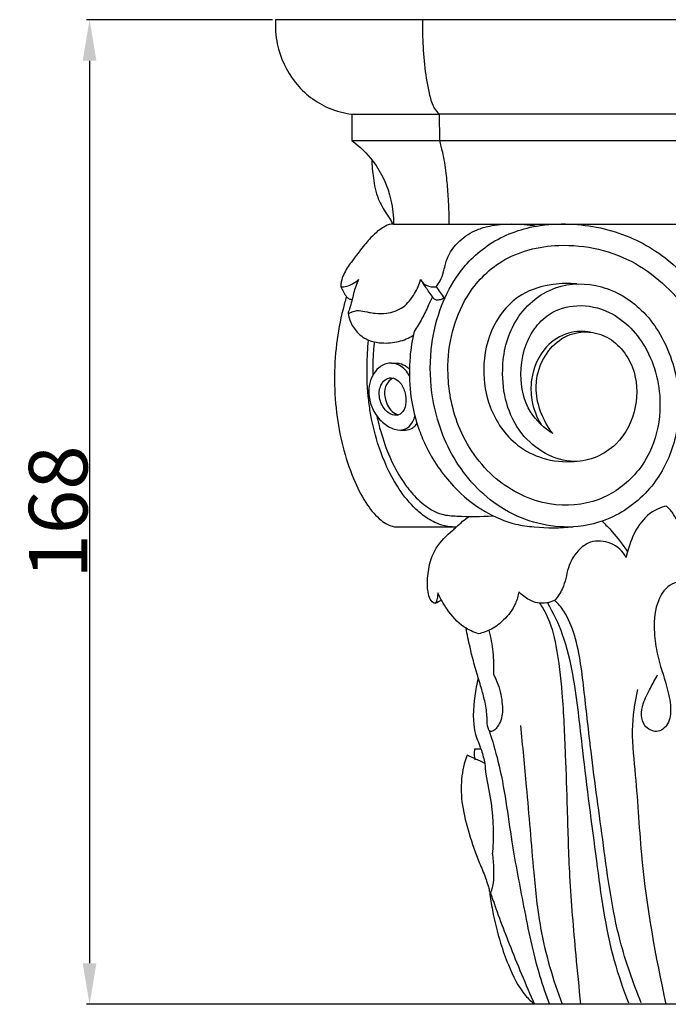
# Model space of a CAD drawing. Units: millimetres. Extents: x 0 to 1100, y 23 to 2123.
# Drawn here: x 673 to 783, y 1428 to 1596 of the extents above; entities that cross this region are included whole.
import ezdxf

# ---------------------------------------------------------------- set-up
doc = ezdxf.new("R2010")
doc.units = ezdxf.units.MM
doc.layers.add('Default', color=7, linetype='Continuous', true_color=0xffffff)
doc.styles.add('Arial', font='arial.ttf')
doc.dimstyles.new('Default', dxfattribs={"dimtxt": 10, "dimasz": 7, "dimexe": 0.5, "dimexo": 0.5, "dimgap": 0.25, "dimtad": 1, "dimtoh": 1, "dimdec": 0, "dimzin": 1, "dimdsep": 46, "dimtxsty": 'Arial', "dimcen": 0.5, "dimazin": 0, "dimtfac": 1, "dimtdec": 4, "dimtix": 1, "dimtmove": 1, "dimatfit": 3, "dimfxl": 0, "dimtolj": 1, "dimtzin": 1, "dimarcsym": 0})

# ---------------------------------------------------------------- blocks, each defined once
blk = doc.blocks.new('*D2334')
at = {"layer": 'Default', "color": 0, "lineweight": -2, "transparency": 16777216}
for p, q in [((715.93, 1596.1), (684.2, 1596.1)), ((684.7, 1589.1), (684.7, 1435.21)), ((764.81, 1428.21), (684.2, 1428.21))]:
    blk.add_line(p, q, dxfattribs=at)
at = {"layer": 'Default', "color": 0, "transparency": 16777216}
for points in [[(683.54, 1589.1), (685.87, 1589.1), (684.7, 1596.1)], [(683.54, 1435.21), (685.87, 1435.21), (684.7, 1428.21)]]:
    blk.add_solid(points, dxfattribs=at)
at = {"layer": 'Defpoints', "color": 0, "transparency": 16777216}
for p in [(716.43, 1596.1, -139.14), (684.7, 1428.21), (765.31, 1428.21, -139.14)]:
    blk.add_point(p, dxfattribs=at)
at = {"layer": 'Default', "color": 0, "transparency": 16777216, "insert": (679.35, 1512.16), "char_height": 10, "attachment_point": 5, "rotation": 90, "style": 'Arial'}
blk.add_mtext('\\A1;168', dxfattribs=at)

msp = doc.modelspace()

# ---------------------------------------------------------------- linework, layer by layer
at = {"layer": 'Default'}
for p, q in [((836.43, 1596.1, -139.14), (716.43, 1596.1, -139.14)), ((729.42, 1579.99, -139.14), (744.36, 1579.99, -139.14)), ((729.43, 1575.5, -139.14), (744.37, 1575.5, -139.14)), ((736.54, 1561.24, -139.14), (805.21, 1561.24, -139.14)), ((836.89, 1428.21, -139.14), (760.61, 1428.21, -139.14))]:
    msp.add_line(p, q, dxfattribs=at)
msp.add_lwpolyline([(807.94, 1579.99), (744.36, 1579.99), (744.37, 1575.5), (811.15, 1575.5)], dxfattribs=at)
for points, knots in [([(716.43, 1596.1, -139.14), (716.36, 1594.73, -139.14), (716.61, 1590.9, -139.14), (719.32, 1585.04, -139.14), (724.43, 1581.12, -139.14), (728.1, 1580.17, -139.14), (729.42, 1579.99, -139.14)], [0, 0, 0, 0, 3.260069, 9.009124, 14.724193, 17.882989, 17.882989, 17.882989, 17.882989]), ([(741.5, 1596.1, -139.14), (741.48, 1594.96, -139.14), (741.51, 1592.22, -139.14), (741.79, 1587.9, -139.14), (742.47, 1584.02, -139.14), (743.22, 1581.26, -139.14), (744.04, 1580.3, -139.14), (744.36, 1579.99, -139.14)], [0, 0, 0, 0, 2.696134, 6.515391, 10.22596, 12.09811, 13.157864, 13.157864, 13.157864, 13.157864]), ([(729.43, 1575.5, -139.14), (730.79, 1574.5, -139.14), (733.8, 1571.6, -139.14), (736.16, 1566.42, -139.14), (736.55, 1562.61, -139.14), (736.54, 1561.24, -139.14)], [0, 0, 0, 0, 3.991668, 9.772773, 13.010804, 13.010804, 13.010804, 13.010804]), ([(744.37, 1575.5, -139.14), (744.56, 1574.85, -139.14), (745.04, 1573, -139.14), (745.48, 1570.1, -139.14), (745.82, 1566.67, -139.14), (745.96, 1563.78, -139.14), (745.99, 1561.92, -139.14), (745.99, 1561.24, -139.14)], [0, 0, 0, 0, 1.602499, 4.512712, 6.962135, 9.77535, 11.376841, 11.376841, 11.376841, 11.376841]), ([(732.84, 1572.23, -139.14), (732.86, 1571.19, -139.14), (733.09, 1568.95, -139.14), (733.68, 1565.72, -139.14), (735.03, 1563.46, -139.14), (735.98, 1562.11, -139.14), (736.29, 1561.51, -139.14), (736.41, 1561.26, -139.14)], [0, 0, 0, 0, 2.463396, 5.351888, 7.671285, 8.617499, 9.26549, 9.26549, 9.26549, 9.26549]), ([(736.54, 1561.24, -139.14), (736.41, 1561.24, -139.14), (735.82, 1561.22, -139.14), (734.6, 1560.66, -139.14), (733.01, 1559.34, -139.14), (731.28, 1557.36, -139.14), (729.64, 1555.19, -139.14), (728.32, 1553.34, -139.14), (727.74, 1551.95, -139.14), (727.59, 1551.12, -139.14), (727.55, 1550.72, -139.14), (727.54, 1550.55, -139.14)], [0, 0, 0, 0, 0.319065, 1.387915, 3.101771, 5.234951, 7.640682, 9.604271, 10.644739, 11.201368, 11.60168, 11.60168, 11.60168, 11.60168]), ([(763.72, 1525.52, -139.14), (762.03, 1527.79, -139.14), (759.76, 1533.18, -139.14), (762.49, 1539.99, -139.14), (767.38, 1543.19, -139.14), (773.46, 1542.73, -139.14), (778.01, 1537.14, -139.14), (778.34, 1529.81, -139.14), (775.03, 1522.99, -139.14), (766.63, 1519.25, -139.14), (756.83, 1525.06, -139.14), (754.38, 1535.55, -139.14), (756.57, 1545.14, -139.14), (763.46, 1551.24, -139.14), (772.23, 1551.25, -139.14), (779.68, 1546.75, -139.14), (783.59, 1540.15, -139.14), (785.5, 1532.43, -139.14), (785.16, 1524.66, -139.14), (781.27, 1516.39, -139.14), (774.8, 1511.1, -139.14), (765.63, 1508.76, -139.14), (755.09, 1511.51, -139.14), (746.56, 1520.32, -139.14), (742.9, 1530.43, -139.14), (742.64, 1539.38, -139.14), (744.16, 1546.45, -139.14), (747.25, 1552.86, -139.14), (752.76, 1558.41, -139.14), (759.93, 1561.11, -139.14), (768.21, 1561.48, -139.14), (776.96, 1559.71, -139.14), (785.75, 1553.77, -139.14), (791.72, 1545.89, -139.14), (796.88, 1535.89, -139.14), (800.58, 1525.26, -139.14), (804.46, 1514.15, -139.14), (808.36, 1506.04, -139.14), (812.71, 1501.14, -139.14), (815.98, 1499.78, -139.14), (817.43, 1499.36, -139.14), (818.03, 1499.22, -139.14)], [0, 0, 0, 0, 6.647609, 12.606861, 15.858176, 20.141788, 25.78978, 31.0921, 36.825563, 43.012452, 51.012914, 59.918863, 66.627473, 73.794977, 79.983445, 86.192387, 93.578828, 97.42083, 104.964627, 111.509737, 118.785706, 124.4318, 134.033325, 143.086795, 152.015317, 158.658358, 164.103023, 169.109719, 175.459068, 182.284992, 186.786012, 195.073846, 202.968878, 211.334195, 218.202439, 229.549627, 237.921615, 246.024384, 250.781495, 252.931692, 254.429029, 254.429029, 254.429029, 254.429029]), ([(743.83, 1550.55, -139.14), (744.08, 1550.87, -139.14), (744.6, 1551.68, -139.14), (745.17, 1553.26, -139.14), (745.64, 1555.81, -139.14), (747.62, 1558.49, -139.14), (750.37, 1560.21, -139.14), (753.41, 1561.13, -139.14), (756.84, 1561.36, -139.14), (759.54, 1561.16, -139.14), (760.94, 1560.92, -139.14)], [0, 0, 0, 0, 0.96187, 2.291784, 3.971453, 7.101962, 9.863314, 11.589608, 14.605783, 17.982167, 17.982167, 17.982167, 17.982167]), ([(763.72, 1525.52, -139.14), (762.23, 1526.45, -139.14), (759.14, 1529.29, -139.14), (757.71, 1536.17, -139.14), (759.32, 1542.41, -139.14), (763.32, 1546.38, -139.14), (768.03, 1547.81, -139.14), (774.71, 1546.34, -139.14), (780.85, 1539.65, -139.14), (782.66, 1530.4, -139.14), (780.9, 1522.91, -139.14), (777.25, 1517.56, -139.14), (771.51, 1513.52, -139.14), (762.58, 1512.8, -139.14), (753.22, 1517.3, -139.14), (747.11, 1526.23, -139.14), (745.06, 1537.46, -139.14), (747.48, 1548.05, -139.14), (755.03, 1555.92, -139.14), (765.82, 1558.6, -139.14), (778.31, 1555.68, -139.14), (786.99, 1546.95, -139.14), (791.89, 1538.08, -139.14), (795.05, 1530.57, -139.14), (797.47, 1523.47, -139.14), (799.81, 1516.42, -139.14), (802.7, 1509.35, -139.14), (806.06, 1503.54, -139.14), (810.04, 1498.55, -139.14), (815.65, 1495.63, -139.14), (822.4, 1494.7, -139.14), (828.44, 1497.55, -139.14), (832.25, 1502.36, -139.14), (832.99, 1508.03, -139.14), (831.37, 1512.84, -139.14), (827.52, 1516.04, -139.14), (822.11, 1516.24, -139.14), (817.42, 1512.79, -139.14), (816.3, 1506.76, -139.14), (819.3, 1501.63, -139.14), (824.81, 1499.74, -139.14), (829.57, 1501.93, -139.14), (831.64, 1505.59, -139.14), (832.03, 1509.45, -139.14), (830.53, 1513.25, -139.14), (827.4, 1515.52, -139.14), (824.81, 1516, -139.14), (823.53, 1515.91, -139.14), (823.08, 1515.84, -139.14)], [0, 0, 0, 0, 4.145921, 9.362266, 15.801996, 18.591388, 22.553465, 26.99997, 34.147055, 42.55, 48.323697, 52.002231, 57.953014, 64.71775, 72.636699, 81.310384, 88.917297, 99.196705, 105.903998, 113.926258, 124.54965, 134.791634, 142.006532, 148.485859, 154.031494, 159.745882, 166.050156, 172.046739, 175.578097, 180.994369, 186.795133, 191.45243, 196.595751, 200.806988, 204.477906, 208.224909, 211.990207, 216.660616, 220.937414, 225.376793, 229.537271, 233.849259, 236.888677, 239.174464, 242.870882, 245.99562, 247.977868, 249.066306, 249.066306, 249.066306, 249.066306]), ([(727.54, 1550.55, -139.14), (727.88, 1550.53, -139.14), (728.6, 1550.58, -139.14), (729.64, 1551.06, -139.14), (730.28, 1551.52, -139.14), (730.59, 1551.81, -139.14)], [0, 0, 0, 0, 0.823667, 1.678415, 2.70045, 2.70045, 2.70045, 2.70045]), ([(730.59, 1551.81, -139.14), (730.42, 1551.43, -139.14), (730.1, 1550.64, -139.14), (729.73, 1549.41, -139.14), (729.44, 1548.11, -139.14), (729.17, 1547.09, -139.14), (728.9, 1546.41, -139.14), (728.82, 1546.18, -139.14), (728.79, 1546, -139.14), (728.96, 1546.03, -139.14), (729.19, 1546.18, -139.14), (729.62, 1546.34, -139.14), (730.07, 1546.47, -139.14), (730.33, 1546.52, -139.14), (730.44, 1546.54, -139.14)], [0, 0, 0, 0, 1.011647, 2.015358, 3.074781, 4.176757, 4.550473, 4.764783, 4.825979, 4.906447, 5.071009, 5.558518, 5.947675, 6.19847, 6.19847, 6.19847, 6.19847]), ([(730.44, 1546.54, -139.14), (730.61, 1546.51, -139.14), (731.27, 1546.42, -139.14), (732.25, 1546.21, -139.14), (733.71, 1545.99, -139.14), (735.71, 1545.97, -139.14), (738.36, 1546.87, -139.14), (740.18, 1549.24, -139.14), (740.95, 1550.98, -139.14), (741.18, 1551.81, -139.14)], [0, 0, 0, 0, 0.421803, 1.577446, 2.382092, 3.916564, 6.311902, 8.757695, 10.823969, 10.823969, 10.823969, 10.823969]), ([(741.18, 1551.81, -139.14), (741.28, 1551.58, -139.14), (741.69, 1550.92, -139.14), (742.76, 1550.54, -139.14), (743.55, 1550.52, -139.14), (743.83, 1550.55, -139.14)], [0, 0, 0, 0, 0.590143, 1.782304, 2.466417, 2.466417, 2.466417, 2.466417]), ([(745.18, 1548.62, -139.14), (744.97, 1548.5, -139.14), (744.54, 1548.35, -139.14), (743.91, 1548.2, -139.14), (743.47, 1548.45, -139.14), (743.11, 1548.97, -139.14), (742.46, 1549.9, -139.14), (741.86, 1550.77, -139.14), (741.47, 1551.33, -139.14)], [0, 0, 0, 0, 0.579954, 1.092325, 1.482403, 1.672877, 2.570317, 4.170836, 4.170836, 4.170836, 4.170836]), ([(767.79, 1551.04, -139.14), (766.46, 1551.17, -139.14), (763.23, 1551.08, -139.14), (757.68, 1549.48, -139.14), (752.99, 1544.01, -139.14), (751.53, 1536.88, -139.14), (752.68, 1529.47, -139.14), (756.57, 1523.8, -139.14), (762.13, 1520.97, -139.14), (765.6, 1520.63, -139.14), (767.39, 1520.78, -139.14)], [0, 0, 0, 0, 3.168171, 7.65197, 13.343572, 19.402884, 24.486331, 30.791445, 34.585939, 38.899349, 38.899349, 38.899349, 38.899349]), ([(728.52, 1548.83, -139.14), (728.31, 1548.14, -139.14), (727.57, 1545.52, -139.14), (726.34, 1538.74, -139.14), (726.38, 1528.65, -139.14), (728.83, 1519.32, -139.14), (731.81, 1513.52, -139.14), (733.81, 1511.12, -139.14), (735.48, 1510.02, -139.14), (736.46, 1509.66, -139.14), (737.07, 1509.6, -139.14), (737.26, 1509.6, -139.14)], [0, 0, 0, 0, 1.715203, 6.500746, 16.381975, 25.42746, 28.875333, 31.565049, 32.535457, 33.526165, 33.993569, 33.993569, 33.993569, 33.993569]), ([(728.52, 1548.83, -139.14), (728.65, 1548.7, -139.14), (728.95, 1548.48, -139.14), (729.32, 1548.4, -139.14), (729.5, 1548.38, -139.14)], [0, 0, 0, 0, 0.4305668, 0.8639861, 0.8639861, 0.8639861, 0.8639861]), ([(743.19, 1548.86, -139.14), (742.98, 1548.39, -139.14), (742.39, 1547.14, -139.14), (741.46, 1545.12, -139.14), (740.55, 1543.65, -139.14), (740.08, 1542.95, -139.14)], [0, 0, 0, 0, 1.21889, 3.2883, 5.326724, 5.326724, 5.326724, 5.326724]), ([(728.8, 1546.04, -139.14), (728.88, 1545.51, -139.14), (729.24, 1544.24, -139.14), (730.51, 1542.41, -139.14), (732.5, 1541.23, -139.14), (734.91, 1540.89, -139.14), (737.41, 1541.07, -139.14), (739.15, 1541.81, -139.14), (739.92, 1542.28, -139.14)], [0, 0, 0, 0, 1.274639, 3.081671, 5.099249, 6.515249, 8.814908, 10.980152, 10.980152, 10.980152, 10.980152]), ([(740.08, 1542.95, -139.14), (739.73, 1541.51, -139.14), (739.21, 1538.28, -139.14), (739.21, 1532.71, -139.14), (740.27, 1527.63, -139.14), (742.62, 1521.9, -139.14), (746.15, 1516.68, -139.14), (751.68, 1512.18, -139.14), (756.58, 1510.1, -139.14), (761.7, 1509.43, -139.14), (764.99, 1509.4, -139.14), (767.18, 1509.62, -139.14)], [0, 0, 0, 0, 3.531067, 7.755972, 13.178877, 15.634025, 22.273494, 27.643122, 32.129138, 34.64411, 39.980729, 39.980729, 39.980729, 39.980729]), ([(770.15, 1542.84, -139.14), (768.92, 1543.03, -139.14), (766.09, 1542.94, -139.14), (761.86, 1540.26, -139.14), (759.92, 1535.64, -139.14), (759.97, 1530.89, -139.14), (760.95, 1528.34, -139.14), (761.71, 1527.06, -139.14)], [0, 0, 0, 0, 2.966701, 6.493238, 11.413662, 14.164321, 17.66548, 17.66548, 17.66548, 17.66548]), ([(747.29, 1509.6, -139.14), (746.97, 1509.59, -139.14), (745.95, 1509.61, -139.14), (744.02, 1510.07, -139.14), (741.86, 1511.29, -139.14), (739.41, 1513.44, -139.14), (736.49, 1517.28, -139.14), (734.08, 1522.65, -139.14), (732.81, 1527.67, -139.14), (732.12, 1532.28, -139.14), (731.95, 1536.57, -139.14), (732.14, 1540, -139.14), (732.29, 1541.45, -139.14)], [0, 0, 0, 0, 0.769325, 2.436965, 4.678568, 6.522047, 10.009068, 15.82455, 20.156629, 22.170334, 26.843473, 30.312975, 30.312975, 30.312975, 30.312975]), ([(733.27, 1541.12, -139.14), (733.25, 1540.93, -139.14), (733.21, 1540.59, -139.14), (733.14, 1539.86, -139.14), (733.06, 1538.79, -139.14), (733.01, 1537.52, -139.14), (733, 1536.35, -139.14), (733, 1535.71, -139.14), (733.01, 1535.43, -139.14)], [0, 0, 0, 0, 0.436349, 0.83246, 1.734799, 2.995328, 3.850032, 4.509846, 4.509846, 4.509846, 4.509846]), ([(739.26, 1535.36, -139.14), (738.88, 1536.09, -139.14), (737.86, 1537.25, -139.14), (735.7, 1537.75, -139.14), (734, 1536.87, -139.14), (732.88, 1535.42, -139.14), (732.32, 1533.7, -139.14), (732.3, 1531.65, -139.14), (732.96, 1529.53, -139.14), (734.33, 1527.56, -139.14), (736.02, 1526.46, -139.14), (737.63, 1526.01, -139.14), (739.03, 1526.39, -139.14), (739.84, 1527.43, -139.14), (740.13, 1528.18, -139.14), (740.2, 1528.48, -139.14)], [0, 0, 0, 0, 1.922617, 3.381288, 4.930889, 6.232323, 7.726017, 9.17293, 11.036355, 12.849891, 14.679641, 15.646927, 16.750368, 17.937787, 18.684815, 18.684815, 18.684815, 18.684815]), ([(736.19, 1537.54, -139.14), (736.4, 1537.55, -139.14), (736.86, 1537.55, -139.14), (737.77, 1537.51, -139.14), (738.63, 1537.1, -139.14), (739.12, 1536.65, -139.14), (739.26, 1536.5, -139.14)], [0, 0, 0, 0, 0.483882, 1.101164, 2.160026, 2.644955, 2.644955, 2.644955, 2.644955]), ([(738.51, 1532.42, -139.14), (738.37, 1533.06, -139.14), (737.9, 1534.24, -139.14), (736.33, 1535.28, -139.14), (734.99, 1534.73, -139.14), (734.35, 1533.79, -139.14), (733.98, 1532.36, -139.14), (734.33, 1530.6, -139.14), (735.46, 1529.07, -139.14), (737.05, 1528.39, -139.14), (738.4, 1529.3, -139.14), (738.73, 1530.83, -139.14), (738.63, 1531.91, -139.14), (738.51, 1532.42, -139.14)], [0, 0, 0, 0, 1.532713, 2.917106, 3.825403, 4.717583, 5.570233, 7.300805, 8.737664, 9.935881, 10.92007, 12.239908, 13.479291, 13.479291, 13.479291, 13.479291]), ([(736.54, 1534.98, -139.14), (736.2, 1534.81, -139.14), (735.38, 1534.24, -139.14), (734.97, 1532.9, -139.14), (735.07, 1531.53, -139.14), (735.47, 1530.35, -139.14), (736.24, 1529.27, -139.14), (736.98, 1528.84, -139.14), (737.34, 1528.69, -139.14)], [0, 0, 0, 0, 0.919987, 2.303661, 3.110512, 4.17547, 5.197059, 6.130741, 6.130741, 6.130741, 6.130741]), ([(733.72, 1528.51, -139.14), (733.9, 1527.63, -139.14), (734.49, 1525.26, -139.14), (735.79, 1521.52, -139.14), (737.62, 1518.06, -139.14), (739.7, 1515.24, -139.14), (741.88, 1513.15, -139.14), (744.6, 1511.6, -139.14), (748.56, 1511.4, -139.14), (751.46, 1511.32, -139.14), (753.48, 1511.53, -139.14)], [0, 0, 0, 0, 2.13083, 5.734294, 9.282104, 11.241034, 13.891907, 16.293805, 18.384681, 23.283915, 23.283915, 23.283915, 23.283915]), ([(737.73, 1526.13, -139.14), (738.02, 1526.1, -139.14), (738.7, 1526.11, -139.14), (739.66, 1526.3, -139.14), (740.23, 1526.85, -139.14), (740.46, 1527.16, -139.14), (740.54, 1527.28, -139.14)], [0, 0, 0, 0, 0.690692, 1.65134, 2.232417, 2.583154, 2.583154, 2.583154, 2.583154]), ([(783.14, 1513.16, -139.14), (782.61, 1513.05, -139.14), (780.79, 1512.49, -139.14), (778.15, 1510.08, -139.14), (776.85, 1506.89, -139.14), (776.33, 1504.92, -139.14), (776.23, 1504.41, -139.14)], [0, 0, 0, 0, 1.30667, 4.58526, 8.232395, 9.477351, 9.477351, 9.477351, 9.477351]), ([(786.32, 1504.68, -139.14), (786.38, 1505.03, -139.14), (786.5, 1506.38, -139.14), (785.71, 1508.79, -139.14), (784.73, 1511.38, -139.14), (783.58, 1512.73, -139.14), (783.14, 1513.16, -139.14)], [0, 0, 0, 0, 0.831906, 3.18641, 5.865327, 7.304547, 7.304547, 7.304547, 7.304547]), ([(744.12, 1498.39, -139.14), (744.1, 1498.13, -139.14), (744.01, 1497.58, -139.14), (743.96, 1496.96, -139.14), (743.65, 1496.53, -139.14), (743.07, 1496.79, -139.14), (742.41, 1498.01, -139.14), (742.2, 1501.33, -139.14), (743.08, 1505.77, -139.14), (745.82, 1508.33, -139.14), (747.44, 1509.73, -139.14), (748.3, 1510.59, -139.14), (749.07, 1511.14, -139.14), (749.45, 1511.39, -139.14)], [0, 0, 0, 0, 0.630385, 1.323386, 1.528833, 1.757305, 2.623911, 4.627874, 9.501369, 12.924014, 13.598047, 14.765397, 15.889705, 15.889705, 15.889705, 15.889705]), ([(772.12, 1510.59, -139.14), (772.72, 1510.02, -139.14), (774.3, 1508.39, -139.14), (775.68, 1506.56, -139.14), (776.45, 1505.35, -139.14)], [0, 0, 0, 0, 1.949772, 5.332897, 5.332897, 5.332897, 5.332897]), ([(776.23, 1504.41, -139.14), (775.95, 1504.93, -139.14), (774.86, 1506.42, -139.14), (772.45, 1507.34, -139.14), (769.8, 1507.08, -139.14), (767.69, 1505.47, -139.14), (766.41, 1503.15, -139.14), (765.95, 1500.83, -139.14), (765.38, 1498.85, -139.14), (764.56, 1497.66, -139.14), (764.02, 1497.07, -139.14)], [0, 0, 0, 0, 1.399424, 4.226558, 5.61471, 7.705451, 10.40404, 11.889216, 13.366497, 15.342634, 15.342634, 15.342634, 15.342634]), ([(785.56, 1500.35, -139.14), (784.91, 1500.24, -139.14), (783.01, 1499.61, -139.14), (781.09, 1496.23, -139.14), (780.87, 1491.99, -139.14), (781.58, 1487.23, -139.14), (783.03, 1483.06, -139.14), (783.96, 1479.09, -139.14), (783.7, 1475.99, -139.14), (781.55, 1474.24, -139.14), (778.59, 1475.84, -139.14), (778.88, 1479.43, -139.14), (780.31, 1481.99, -139.14), (781.17, 1483.66, -139.14), (781.6, 1484.4, -139.14)], [0, 0, 0, 0, 1.598628, 4.688697, 8.655869, 11.59977, 15.997654, 18.990991, 21.182587, 23.09395, 24.87679, 27.780464, 30.203729, 32.3145, 32.3145, 32.3145, 32.3145]), ([(751.06, 1491.4, -139.14), (750.19, 1491.66, -139.14), (748.07, 1492.62, -139.14), (745.77, 1495.26, -139.14), (744.54, 1497.4, -139.14), (744.12, 1498.39, -139.14)], [0, 0, 0, 0, 2.175172, 5.374637, 7.888102, 7.888102, 7.888102, 7.888102]), ([(757.92, 1498.57, -139.14), (757.81, 1497.87, -139.14), (757.31, 1496.03, -139.14), (755.6, 1493.85, -139.14), (753.41, 1492.11, -139.14), (751.83, 1491.56, -139.14), (751.06, 1491.4, -139.14)], [0, 0, 0, 0, 1.70946, 4.527406, 6.673025, 8.607213, 8.607213, 8.607213, 8.607213]), ([(764.02, 1497.07, -139.14), (763.59, 1496.87, -139.14), (762.65, 1496.58, -139.14), (761.14, 1496.55, -139.14), (759.46, 1497.21, -139.14), (758.44, 1498.01, -139.14), (757.92, 1498.57, -139.14)], [0, 0, 0, 0, 1.146825, 2.401411, 3.585336, 5.371007, 5.371007, 5.371007, 5.371007]), ([(761.44, 1496.61, -139.14), (761.87, 1496, -139.14), (763.26, 1493.77, -139.14), (764.55, 1488.5, -139.14), (765.43, 1480.48, -139.14), (765.85, 1471.17, -139.14), (766.19, 1460.76, -139.14), (766.5, 1449.4, -139.14), (767.46, 1438.29, -139.14), (768.16, 1431.02, -139.14), (768.45, 1428.21, -139.14)], [0, 0, 0, 0, 1.728657, 6.106512, 12.506455, 20.827541, 28.161256, 37.250105, 47.868747, 54.534395, 54.534395, 54.534395, 54.534395]), ([(762.8, 1496.68, -139.14), (763.8, 1494.96, -139.14), (765.69, 1491.02, -139.14), (767.62, 1482.5, -139.14), (768.91, 1469.57, -139.14), (771.09, 1453.32, -139.14), (772.95, 1438.79, -139.14), (775.7, 1430.83, -139.14), (776.61, 1428.44, -139.14)], [0, 0, 0, 0, 4.632566, 10.116995, 20.39782, 35.310469, 48.787724, 54.68124, 54.68124, 54.68124, 54.68124]), ([(778.8, 1428.44, -139.14), (777.4, 1431.91, -139.14), (774.28, 1440.75, -139.14), (772.4, 1455.24, -139.14), (770.42, 1469.35, -139.14), (769.11, 1481.31, -139.14), (768.19, 1489.41, -139.14), (766.13, 1494.76, -139.14), (764.62, 1496.54, -139.14), (764.05, 1497.11, -139.14)], [0, 0, 0, 0, 8.619292, 21.5268, 34.256768, 42.180148, 49.949902, 53.446339, 55.333613, 55.333613, 55.333613, 55.333613]), ([(753.61, 1484.45, -139.14), (753.9, 1483.92, -139.14), (754.66, 1482.27, -139.14), (755.17, 1479.65, -139.14), (755.14, 1477.06, -139.14), (754.42, 1475.7, -139.14), (753.9, 1475.09, -139.14), (753.56, 1474.8, -139.14), (753.25, 1474.71, -139.14), (752.87, 1474.79, -139.14), (752.51, 1475.72, -139.14), (752.56, 1477.31, -139.14), (752.23, 1479.59, -139.14), (751.58, 1482.04, -139.14), (750.59, 1485.14, -139.14), (749.68, 1488.63, -139.14), (749.12, 1491.26, -139.14), (748.92, 1492.35, -139.14)], [0, 0, 0, 0, 1.40001, 4.186141, 6.211413, 7.391937, 7.946391, 8.239, 8.496608, 8.762945, 9.072186, 10.598248, 12.661108, 14.421459, 16.522298, 20.242663, 22.839202, 22.839202, 22.839202, 22.839202]), ([(752.82, 1491.97, -139.14), (753.13, 1490.76, -139.14), (753.58, 1488.25, -139.14), (753.66, 1485.72, -139.14), (753.61, 1484.45, -139.14)], [0, 0, 0, 0, 2.92285, 5.971452, 5.971452, 5.971452, 5.971452]), ([(751, 1483.9, -139.14), (750.74, 1482.87, -139.14), (750.24, 1479.73, -139.14), (749.87, 1475.39, -139.14), (751.56, 1471.73, -139.14), (751.96, 1470.05, -139.14), (752.12, 1469.3, -139.14)], [0, 0, 0, 0, 2.576028, 7.74286, 9.950133, 11.754991, 11.754991, 11.754991, 11.754991]), ([(778.15, 1481.87, -139.14), (777.65, 1479.6, -139.14), (776.96, 1474.75, -139.14), (778.12, 1465.03, -139.14), (778.84, 1449.46, -139.14), (781.22, 1436.42, -139.14), (783.01, 1428.21, -139.14)], [0, 0, 0, 0, 5.607302, 11.638816, 22.98946, 42.592889, 42.592889, 42.592889, 42.592889]), ([(758.19, 1475.75, -139.14), (758.54, 1472.28, -139.14), (759.37, 1463.92, -139.14), (760.27, 1452.42, -139.14), (761.51, 1439.98, -139.14), (763.73, 1432.48, -139.14), (765.31, 1428.21, -139.14)], [0, 0, 0, 0, 8.228367, 19.835029, 27.30591, 37.722703, 37.722703, 37.722703, 37.722703]), ([(752.85, 1474.9, -139.14), (753.41, 1473.17, -139.14), (755.28, 1466.91, -139.14), (756.45, 1456.81, -139.14), (758.79, 1444.64, -139.14), (760.63, 1435.35, -139.14), (762.53, 1429.84, -139.14), (763.13, 1428.21, -139.14)], [0, 0, 0, 0, 4.242236, 15.153301, 23.84989, 33.228988, 37.189348, 37.189348, 37.189348, 37.189348]), ([(749.1, 1470.7, -139.14), (748.62, 1469.42, -139.14), (747.96, 1466.62, -139.14), (748.15, 1462.03, -139.14), (749.42, 1457.25, -139.14), (750.79, 1453.13, -139.14), (752.11, 1450.27, -139.14), (752.57, 1448.75, -139.14), (752.88, 1447.95, -139.14), (752.86, 1447.51, -139.14), (753.13, 1447.14, -139.14), (753.53, 1448.26, -139.14), (753.68, 1449.3, -139.14), (753.71, 1451.6, -139.14), (753.57, 1453.1, -139.14), (753.44, 1453.99, -139.14)], [0, 0, 0, 0, 3.388556, 6.961308, 10.800153, 14.832829, 16.974536, 17.942043, 18.53683, 18.874336, 19.029573, 19.356605, 20.898173, 22.445888, 24.543812, 24.543812, 24.543812, 24.543812]), ([(750.37, 1471.7, -139.14), (750.33, 1471.42, -139.14), (750.29, 1470.81, -139.14), (750.35, 1470.2, -139.14), (750.4, 1469.88, -139.14)], [0, 0, 0, 0, 0.687221, 1.444056, 1.444056, 1.444056, 1.444056]), ([(752.12, 1469.3, -139.14), (752.17, 1468.69, -139.14), (752.38, 1466.42, -139.14), (753.62, 1461.33, -139.14), (753.6, 1456.78, -139.14), (753.44, 1453.99, -139.14)], [0, 0, 0, 0, 1.444426, 5.392126, 12.152228, 12.152228, 12.152228, 12.152228]), ([(752.95, 1447.4, -139.14), (753.07, 1446.35, -139.14), (753.52, 1443.41, -139.14), (754.55, 1439.22, -139.14), (756.32, 1434.32, -139.14), (758.1, 1430.52, -139.14), (760.07, 1428.66, -139.14), (760.61, 1428.21, -139.14)], [0, 0, 0, 0, 2.48685, 6.961514, 9.94369, 14.488426, 16.123496, 16.123496, 16.123496, 16.123496]), ([(753.06, 1447.26, -139.14), (754.07, 1444.34, -139.14), (756.42, 1437.94, -139.14), (759.08, 1431.62, -139.14), (760.61, 1428.21, -139.14)], [0, 0, 0, 0, 7.1192, 15.611584, 15.611584, 15.611584, 15.611584])]:
    msp.add_open_spline(points, degree=3, knots=knots, dxfattribs=at)
for points in [[(729.42, 1579.99, -139.14), (729.42, 1578.5, -139.14), (729.42, 1577, -139.14), (729.43, 1575.5, -139.14)], [(727.54, 1550.55, -139.14), (727.86, 1549.98, -139.14), (728.19, 1549.4, -139.14), (728.52, 1548.83, -139.14)], [(743.83, 1550.55, -139.14), (744.28, 1549.91, -139.14), (744.73, 1549.26, -139.14), (745.18, 1548.62, -139.14)], [(737.26, 1509.6, -139.14), (740.45, 1509.6, -139.14), (743.63, 1509.6, -139.14), (746.81, 1509.6, -139.14)], [(743.67, 1496.61, -139.14), (744.02, 1496.79, -139.14), (744.37, 1496.97, -139.14), (744.72, 1497.15, -139.14)], [(752.12, 1469.3, -139.14), (751.11, 1469.77, -139.14), (750.11, 1470.23, -139.14), (749.1, 1470.7, -139.14)], [(751.48, 1471.71, -139.14), (751.11, 1471.7, -139.14), (750.74, 1471.7, -139.14), (750.37, 1471.7, -139.14)]]:
    msp.add_open_spline(points, degree=3, dxfattribs=at)

# ---------------------------------------------------------------- dimensions: what is measured, and where the dimension line sits
dim = msp.add_linear_dim(base=(684.7, 1428.21), p1=(716.43, 1596.1, -139.14), p2=(765.31, 1428.21, -139.14), angle=90, dimstyle='Default', dxfattribs=at)
dim.commit()
dim.dimension.update_dxf_attribs({"geometry": '*D2334', "text_midpoint": (679.35, 1512.16)})

doc.saveas('drawing.dxf')
